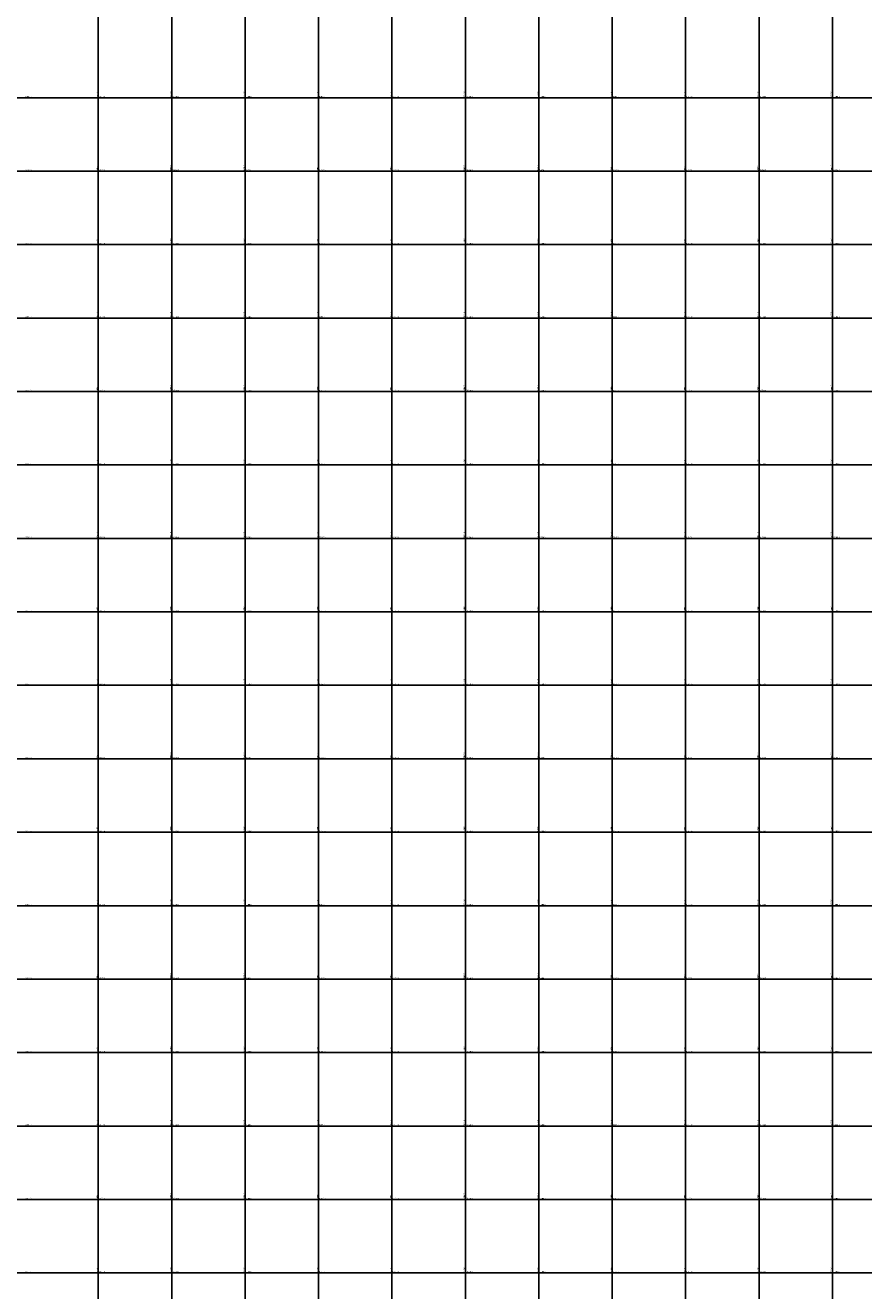
# Model space of a CAD drawing. Units: metres. Extents: x 266126 to 603276, y 8112139 to 16318990.
# Drawn here: x 297801 to 300085, y 8119752 to 8123197 of the extents above; entities that cross this region are included whole.
import ezdxf

# ---------------------------------------------------------------- set-up
doc = ezdxf.new("R2010")
doc.units = ezdxf.units.M
doc.layers.add('cgrid', color=161, linetype='Continuous')
doc.layers.add('coordenada', color=161, linetype='Continuous')

msp = doc.modelspace()

# ---------------------------------------------------------------- linework, layer by layer
at = {"layer": 'cgrid'}
for p, q in [((298000, 8112139.4), (298000, 8141558.9)), ((298200, 8112139.4), (298200, 8141558.9)), ((298400, 8112139.4), (298400, 8141558.9)), ((298600, 8112139.4), (298600, 8141558.9)), ((298800, 8112139.4), (298800, 8141558.9)), ((299000, 8112139.4), (299000, 8141558.9)), ((299200, 8112139.4), (299200, 8141558.9)), ((299400, 8112139.4), (299400, 8141558.9)), ((299600, 8112139.4), (299600, 8141558.9)), ((299800, 8112139.4), (299800, 8141558.9)), ((300000, 8112139.4), (300000, 8141558.9)), ((291508.8, 8123000), (307279.9, 8123000)), ((291508.8, 8122800), (307279.9, 8122800)), ((291508.8, 8122600), (307279.9, 8122600)), ((291508.8, 8122400), (307279.9, 8122400)), ((291508.8, 8122200), (307279.9, 8122200)), ((291508.8, 8122000), (307279.9, 8122000)), ((291508.8, 8121800), (307279.9, 8121800)), ((291508.8, 8121600), (307279.9, 8121600)), ((291508.8, 8121400), (307279.9, 8121400)), ((291508.8, 8121200), (307279.9, 8121200)), ((291508.8, 8121000), (307279.9, 8121000)), ((291508.8, 8120800), (307279.9, 8120800)), ((291508.8, 8120600), (307279.9, 8120600)), ((291508.8, 8120400), (307279.9, 8120400)), ((291508.8, 8120200), (307279.9, 8120200)), ((291508.8, 8120000), (307279.9, 8120000)), ((291508.8, 8119800), (307279.9, 8119800))]:
    msp.add_line(p, q, dxfattribs=at)

# ---------------------------------------------------------------- texts
at = {"layer": 'coordenada'}
for s, p in [('8123000-N', (297802, 8123002)), ('8123000-N', (298002, 8123002)), ('8123000-N', (298202, 8123002)), ('8123000-N', (298402, 8123002)), ('8123000-N', (298602, 8123002)), ('8123000-N', (298802, 8123002)), ('8123000-N', (299002, 8123002)), ('8123000-N', (299202, 8123002)), ('8123000-N', (299402, 8123002)), ('8123000-N', (299602, 8123002)), ('8123000-N', (299802, 8123002)), ('8123000-N', (300002, 8123002)), ('8122800-N', (297802, 8122802)), ('8122800-N', (298002, 8122802)), ('8122800-N', (298202, 8122802)), ('8122800-N', (298402, 8122802)), ('8122800-N', (298602, 8122802)), ('8122800-N', (298802, 8122802)), ('8122800-N', (299002, 8122802)), ('8122800-N', (299202, 8122802)), ('8122800-N', (299402, 8122802)), ('8122800-N', (299602, 8122802)), ('8122800-N', (299802, 8122802)), ('8122800-N', (300002, 8122802)), ('8122600-N', (297802, 8122602)), ('8122600-N', (298002, 8122602)), ('8122600-N', (298202, 8122602)), ('8122600-N', (298402, 8122602)), ('8122600-N', (298602, 8122602)), ('8122600-N', (298802, 8122602)), ('8122600-N', (299002, 8122602)), ('8122600-N', (299202, 8122602)), ('8122600-N', (299402, 8122602)), ('8122600-N', (299602, 8122602)), ('8122600-N', (299802, 8122602)), ('8122600-N', (300002, 8122602)), ('8122400-N', (297802, 8122402)), ('8122400-N', (298002, 8122402)), ('8122400-N', (298202, 8122402)), ('8122400-N', (298402, 8122402)), ('8122400-N', (298602, 8122402)), ('8122400-N', (298802, 8122402)), ('8122400-N', (299002, 8122402)), ('8122400-N', (299202, 8122402)), ('8122400-N', (299402, 8122402)), ('8122400-N', (299602, 8122402)), ('8122400-N', (299802, 8122402)), ('8122400-N', (300002, 8122402)), ('8122200-N', (297802, 8122202)), ('8122200-N', (298002, 8122202)), ('8122200-N', (298202, 8122202)), ('8122200-N', (298402, 8122202)), ('8122200-N', (298602, 8122202)), ('8122200-N', (298802, 8122202)), ('8122200-N', (299002, 8122202)), ('8122200-N', (299202, 8122202)), ('8122200-N', (299402, 8122202)), ('8122200-N', (299602, 8122202)), ('8122200-N', (299802, 8122202)), ('8122200-N', (300002, 8122202)), ('8122000-N', (297802, 8122002)), ('8122000-N', (298002, 8122002)), ('8122000-N', (298202, 8122002)), ('8122000-N', (298402, 8122002)), ('8122000-N', (298602, 8122002)), ('8122000-N', (298802, 8122002)), ('8122000-N', (299002, 8122002)), ('8122000-N', (299202, 8122002)), ('8122000-N', (299402, 8122002)), ('8122000-N', (299602, 8122002)), ('8122000-N', (299802, 8122002)), ('8122000-N', (300002, 8122002)), ('8121800-N', (297802, 8121802)), ('8121800-N', (298002, 8121802)), ('8121800-N', (298202, 8121802)), ('8121800-N', (298402, 8121802)), ('8121800-N', (298602, 8121802)), ('8121800-N', (298802, 8121802)), ('8121800-N', (299002, 8121802)), ('8121800-N', (299202, 8121802)), ('8121800-N', (299402, 8121802)), ('8121800-N', (299602, 8121802)), ('8121800-N', (299802, 8121802)), ('8121800-N', (300002, 8121802)), ('8121600-N', (297802, 8121602)), ('8121600-N', (298002, 8121602)), ('8121600-N', (298202, 8121602)), ('8121600-N', (298402, 8121602)), ('8121600-N', (298602, 8121602)), ('8121600-N', (298802, 8121602)), ('8121600-N', (299002, 8121602)), ('8121600-N', (299202, 8121602)), ('8121600-N', (299402, 8121602)), ('8121600-N', (299602, 8121602)), ('8121600-N', (299802, 8121602)), ('8121600-N', (300002, 8121602)), ('8121400-N', (297802, 8121402)), ('8121400-N', (298002, 8121402)), ('8121400-N', (298202, 8121402)), ('8121400-N', (298402, 8121402)), ('8121400-N', (298602, 8121402)), ('8121400-N', (298802, 8121402)), ('8121400-N', (299002, 8121402)), ('8121400-N', (299202, 8121402)), ('8121400-N', (299402, 8121402)), ('8121400-N', (299602, 8121402)), ('8121400-N', (299802, 8121402)), ('8121400-N', (300002, 8121402)), ('8121200-N', (297802, 8121202)), ('8121200-N', (298002, 8121202)), ('8121200-N', (298202, 8121202)), ('8121200-N', (298402, 8121202)), ('8121200-N', (298602, 8121202)), ('8121200-N', (298802, 8121202)), ('8121200-N', (299002, 8121202)), ('8121200-N', (299202, 8121202)), ('8121200-N', (299402, 8121202)), ('8121200-N', (299602, 8121202)), ('8121200-N', (299802, 8121202)), ('8121200-N', (300002, 8121202)), ('8121000-N', (297802, 8121002)), ('8121000-N', (298002, 8121002)), ('8121000-N', (298202, 8121002)), ('8121000-N', (298402, 8121002)), ('8121000-N', (298602, 8121002)), ('8121000-N', (298802, 8121002)), ('8121000-N', (299002, 8121002)), ('8121000-N', (299202, 8121002)), ('8121000-N', (299402, 8121002)), ('8121000-N', (299602, 8121002)), ('8121000-N', (299802, 8121002)), ('8121000-N', (300002, 8121002)), ('8120800-N', (297802, 8120802)), ('8120800-N', (298002, 8120802)), ('8120800-N', (298202, 8120802)), ('8120800-N', (298402, 8120802)), ('8120800-N', (298602, 8120802)), ('8120800-N', (298802, 8120802)), ('8120800-N', (299002, 8120802)), ('8120800-N', (299202, 8120802)), ('8120800-N', (299402, 8120802)), ('8120800-N', (299602, 8120802)), ('8120800-N', (299802, 8120802)), ('8120800-N', (300002, 8120802)), ('8120600-N', (297802, 8120602)), ('8120600-N', (298002, 8120602)), ('8120600-N', (298202, 8120602)), ('8120600-N', (298402, 8120602)), ('8120600-N', (298602, 8120602)), ('8120600-N', (298802, 8120602)), ('8120600-N', (299002, 8120602)), ('8120600-N', (299202, 8120602)), ('8120600-N', (299402, 8120602)), ('8120600-N', (299602, 8120602)), ('8120600-N', (299802, 8120602)), ('8120600-N', (300002, 8120602)), ('8120400-N', (297802, 8120402)), ('8120400-N', (298002, 8120402)), ('8120400-N', (298202, 8120402)), ('8120400-N', (298402, 8120402)), ('8120400-N', (298602, 8120402)), ('8120400-N', (298802, 8120402)), ('8120400-N', (299002, 8120402)), ('8120400-N', (299202, 8120402)), ('8120400-N', (299402, 8120402)), ('8120400-N', (299602, 8120402)), ('8120400-N', (299802, 8120402)), ('8120400-N', (300002, 8120402)), ('8120200-N', (297802, 8120202)), ('8120200-N', (298002, 8120202)), ('8120200-N', (298202, 8120202)), ('8120200-N', (298402, 8120202)), ('8120200-N', (298602, 8120202)), ('8120200-N', (298802, 8120202)), ('8120200-N', (299002, 8120202)), ('8120200-N', (299202, 8120202)), ('8120200-N', (299402, 8120202)), ('8120200-N', (299602, 8120202)), ('8120200-N', (299802, 8120202)), ('8120200-N', (300002, 8120202)), ('8120000-N', (297802, 8120002)), ('8120000-N', (298002, 8120002)), ('8120000-N', (298202, 8120002)), ('8120000-N', (298402, 8120002)), ('8120000-N', (298602, 8120002)), ('8120000-N', (298802, 8120002)), ('8120000-N', (299002, 8120002)), ('8120000-N', (299202, 8120002)), ('8120000-N', (299402, 8120002)), ('8120000-N', (299602, 8120002)), ('8120000-N', (299802, 8120002)), ('8120000-N', (300002, 8120002)), ('8119800-N', (297802, 8119802)), ('8119800-N', (298002, 8119802)), ('8119800-N', (298202, 8119802)), ('8119800-N', (298402, 8119802)), ('8119800-N', (298602, 8119802)), ('8119800-N', (298802, 8119802)), ('8119800-N', (299002, 8119802)), ('8119800-N', (299202, 8119802)), ('8119800-N', (299402, 8119802)), ('8119800-N', (299602, 8119802)), ('8119800-N', (299802, 8119802)), ('8119800-N', (300002, 8119802))]:
    msp.add_text(s, height=2.5, dxfattribs=at).set_placement(p)
for s, p in [('298000-E', (297998, 8123002)), ('298200-E', (298198, 8123002)), ('298400-E', (298398, 8123002)), ('298600-E', (298598, 8123002)), ('298800-E', (298798, 8123002)), ('299000-E', (298998, 8123002)), ('299200-E', (299198, 8123002)), ('299400-E', (299398, 8123002)), ('299600-E', (299598, 8123002)), ('299800-E', (299798, 8123002)), ('300000-E', (299998, 8123002)), ('298000-E', (297998, 8122802)), ('298200-E', (298198, 8122802)), ('298400-E', (298398, 8122802)), ('298600-E', (298598, 8122802)), ('298800-E', (298798, 8122802)), ('299000-E', (298998, 8122802)), ('299200-E', (299198, 8122802)), ('299400-E', (299398, 8122802)), ('299600-E', (299598, 8122802)), ('299800-E', (299798, 8122802)), ('300000-E', (299998, 8122802)), ('298000-E', (297998, 8122602)), ('298200-E', (298198, 8122602)), ('298400-E', (298398, 8122602)), ('298600-E', (298598, 8122602)), ('298800-E', (298798, 8122602)), ('299000-E', (298998, 8122602)), ('299200-E', (299198, 8122602)), ('299400-E', (299398, 8122602)), ('299600-E', (299598, 8122602)), ('299800-E', (299798, 8122602)), ('300000-E', (299998, 8122602)), ('298000-E', (297998, 8122402)), ('298200-E', (298198, 8122402)), ('298400-E', (298398, 8122402)), ('298600-E', (298598, 8122402)), ('298800-E', (298798, 8122402)), ('299000-E', (298998, 8122402)), ('299200-E', (299198, 8122402)), ('299400-E', (299398, 8122402)), ('299600-E', (299598, 8122402)), ('299800-E', (299798, 8122402)), ('300000-E', (299998, 8122402)), ('298000-E', (297998, 8122202)), ('298200-E', (298198, 8122202)), ('298400-E', (298398, 8122202)), ('298600-E', (298598, 8122202)), ('298800-E', (298798, 8122202)), ('299000-E', (298998, 8122202)), ('299200-E', (299198, 8122202)), ('299400-E', (299398, 8122202)), ('299600-E', (299598, 8122202)), ('299800-E', (299798, 8122202)), ('300000-E', (299998, 8122202)), ('298000-E', (297998, 8122002)), ('298200-E', (298198, 8122002)), ('298400-E', (298398, 8122002)), ('298600-E', (298598, 8122002)), ('298800-E', (298798, 8122002)), ('299000-E', (298998, 8122002)), ('299200-E', (299198, 8122002)), ('299400-E', (299398, 8122002)), ('299600-E', (299598, 8122002)), ('299800-E', (299798, 8122002)), ('300000-E', (299998, 8122002)), ('298000-E', (297998, 8121802)), ('298200-E', (298198, 8121802)), ('298400-E', (298398, 8121802)), ('298600-E', (298598, 8121802)), ('298800-E', (298798, 8121802)), ('299000-E', (298998, 8121802)), ('299200-E', (299198, 8121802)), ('299400-E', (299398, 8121802)), ('299600-E', (299598, 8121802)), ('299800-E', (299798, 8121802)), ('300000-E', (299998, 8121802)), ('298000-E', (297998, 8121602)), ('298200-E', (298198, 8121602)), ('298400-E', (298398, 8121602)), ('298600-E', (298598, 8121602)), ('298800-E', (298798, 8121602)), ('299000-E', (298998, 8121602)), ('299200-E', (299198, 8121602)), ('299400-E', (299398, 8121602)), ('299600-E', (299598, 8121602)), ('299800-E', (299798, 8121602)), ('300000-E', (299998, 8121602)), ('298000-E', (297998, 8121402)), ('298200-E', (298198, 8121402)), ('298400-E', (298398, 8121402)), ('298600-E', (298598, 8121402)), ('298800-E', (298798, 8121402)), ('299000-E', (298998, 8121402)), ('299200-E', (299198, 8121402)), ('299400-E', (299398, 8121402)), ('299600-E', (299598, 8121402)), ('299800-E', (299798, 8121402)), ('300000-E', (299998, 8121402)), ('298000-E', (297998, 8121202)), ('298200-E', (298198, 8121202)), ('298400-E', (298398, 8121202)), ('298600-E', (298598, 8121202)), ('298800-E', (298798, 8121202)), ('299000-E', (298998, 8121202)), ('299200-E', (299198, 8121202)), ('299400-E', (299398, 8121202)), ('299600-E', (299598, 8121202)), ('299800-E', (299798, 8121202)), ('300000-E', (299998, 8121202)), ('298000-E', (297998, 8121002)), ('298200-E', (298198, 8121002)), ('298400-E', (298398, 8121002)), ('298600-E', (298598, 8121002)), ('298800-E', (298798, 8121002)), ('299000-E', (298998, 8121002)), ('299200-E', (299198, 8121002)), ('299400-E', (299398, 8121002)), ('299600-E', (299598, 8121002)), ('299800-E', (299798, 8121002)), ('300000-E', (299998, 8121002)), ('298000-E', (297998, 8120802)), ('298200-E', (298198, 8120802)), ('298400-E', (298398, 8120802)), ('298600-E', (298598, 8120802)), ('298800-E', (298798, 8120802)), ('299000-E', (298998, 8120802)), ('299200-E', (299198, 8120802)), ('299400-E', (299398, 8120802)), ('299600-E', (299598, 8120802)), ('299800-E', (299798, 8120802)), ('300000-E', (299998, 8120802)), ('298000-E', (297998, 8120602)), ('298200-E', (298198, 8120602)), ('298400-E', (298398, 8120602)), ('298600-E', (298598, 8120602)), ('298800-E', (298798, 8120602)), ('299000-E', (298998, 8120602)), ('299200-E', (299198, 8120602)), ('299400-E', (299398, 8120602)), ('299600-E', (299598, 8120602)), ('299800-E', (299798, 8120602)), ('300000-E', (299998, 8120602)), ('298000-E', (297998, 8120402)), ('298200-E', (298198, 8120402)), ('298400-E', (298398, 8120402)), ('298600-E', (298598, 8120402)), ('298800-E', (298798, 8120402)), ('299000-E', (298998, 8120402)), ('299200-E', (299198, 8120402)), ('299400-E', (299398, 8120402)), ('299600-E', (299598, 8120402)), ('299800-E', (299798, 8120402)), ('300000-E', (299998, 8120402)), ('298000-E', (297998, 8120202)), ('298200-E', (298198, 8120202)), ('298400-E', (298398, 8120202)), ('298600-E', (298598, 8120202)), ('298800-E', (298798, 8120202)), ('299000-E', (298998, 8120202)), ('299200-E', (299198, 8120202)), ('299400-E', (299398, 8120202)), ('299600-E', (299598, 8120202)), ('299800-E', (299798, 8120202)), ('300000-E', (299998, 8120202)), ('298000-E', (297998, 8120002)), ('298200-E', (298198, 8120002)), ('298400-E', (298398, 8120002)), ('298600-E', (298598, 8120002)), ('298800-E', (298798, 8120002)), ('299000-E', (298998, 8120002)), ('299200-E', (299198, 8120002)), ('299400-E', (299398, 8120002)), ('299600-E', (299598, 8120002)), ('299800-E', (299798, 8120002)), ('300000-E', (299998, 8120002)), ('298000-E', (297998, 8119802)), ('298200-E', (298198, 8119802)), ('298400-E', (298398, 8119802)), ('298600-E', (298598, 8119802)), ('298800-E', (298798, 8119802)), ('299000-E', (298998, 8119802)), ('299200-E', (299198, 8119802)), ('299400-E', (299398, 8119802)), ('299600-E', (299598, 8119802)), ('299800-E', (299798, 8119802)), ('300000-E', (299998, 8119802))]:
    msp.add_text(s, height=2.5, rotation=90, dxfattribs=at).set_placement(p)

doc.saveas('drawing.dxf')
